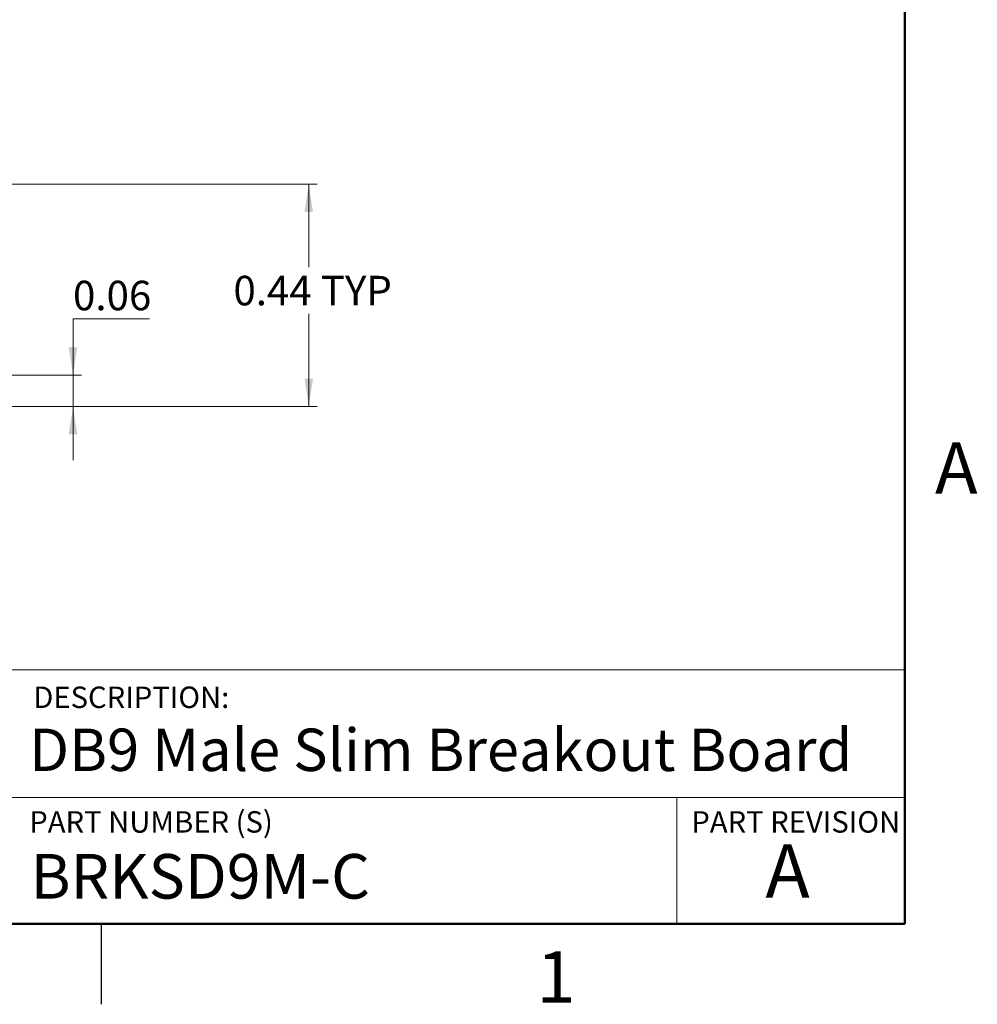
# Model space of a CAD drawing. Units: inches. Extents: x 0.05 to 7.23, y 0.05 to 4.66.
# Drawn here: x 5.3 to 7.22, y 0.05 to 2.02 of the extents above; entities that cross this region are included whole.
import ezdxf

# ---------------------------------------------------------------- set-up
doc = ezdxf.new("R2010")
doc.units = ezdxf.units.IN
doc.header["$LTSCALE"] = 0.428571
doc.header["$MEASUREMENT"] = 0
doc.styles.add('SLDTEXTSTYLE0', font='TXT', dxfattribs={"width": 0.75})
doc.dimstyles.new('SLDDIMSTYLE1', dxfattribs={"dimtxt": 0.059055, "dimasz": 0.055714, "dimexe": 0, "dimexo": 0.0625, "dimgap": 0.014764, "dimtad": 0, "dimtih": 1, "dimtoh": 1, "dimrnd": 1e-09, "dimdsep": 46, "dimtxsty": 'SLDTEXTSTYLE0', "dimsah": 1, "dimcen": 0.09, "dimadec": 0, "dimazin": 2, "dimtfac": 1, "dimtmove": 0, "dimatfit": 0, "dimfxl": 0, "dimfrac": 2, "dimtolj": 1, "dimtzin": 12, "dimarcsym": 0})
doc.dimstyles.new('SLDDIMSTYLE7', dxfattribs={"dimtxt": 0.059055, "dimasz": 0.055714, "dimexe": 0, "dimexo": 0.0625, "dimgap": 0.014764, "dimtad": 0, "dimtih": 1, "dimtoh": 1, "dimrnd": 1e-09, "dimdsep": 46, "dimtxsty": 'SLDTEXTSTYLE0', "dimsah": 1, "dimcen": 0.09, "dimadec": 0, "dimazin": 2, "dimtfac": 1, "dimtofl": 0, "dimtmove": 0, "dimatfit": 3, "dimfxl": 0, "dimfrac": 2, "dimtolj": 1, "dimtzin": 12, "dimarcsym": 0})

# ---------------------------------------------------------------- blocks, each defined once
blk = doc.blocks.new('_D_11')
at = {"color": 7, "linetype": 'Continuous', "lineweight": 18}
for p, q in [((4.9169, 1.6945), (5.8961, 1.6945)), ((5.8792, 1.6945), (5.8792, 1.5288)), ((5.8792, 1.2496), (5.8792, 1.4351)), ((5.2558, 1.2496), (5.8961, 1.2496))]:
    blk.add_line(p, q, dxfattribs=at)
for points in [[(5.8792, 1.6945), (5.8707, 1.6387), (5.8878, 1.6387)], [(5.8792, 1.2496), (5.8878, 1.3053), (5.8707, 1.3053)]]:
    blk.add_solid(points, dxfattribs=at)
at = {"color": 7, "linetype": 'Continuous', "lineweight": 18, "char_height": 0.05906, "attachment_point": 1, "style": 'SLDTEXTSTYLE0'}
for s, insert in [('0.44', (5.7286, 1.5112)), ('TYP', (5.9035, 1.5112))]:
    blk.add_mtext(s, dxfattribs=dict(at, insert=insert))
blk = doc.blocks.new('_D_12')
at = {"color": 7, "linetype": 'Continuous', "lineweight": 18}
for p, q in [((5.5604, 1.4252), (5.4077, 1.4252)), ((5.4077, 1.4252), (5.4077, 1.3126)), ((5.2558, 1.3126), (5.4246, 1.3126)), ((5.4077, 1.2496), (5.4077, 1.3126)), ((5.2558, 1.2496), (5.4246, 1.2496)), ((5.4077, 1.2496), (5.4077, 1.1424))]:
    blk.add_line(p, q, dxfattribs=at)
for points in [[(5.4077, 1.3126), (5.4163, 1.3683), (5.3991, 1.3683)], [(5.4077, 1.2496), (5.3991, 1.1939), (5.4163, 1.1939)]]:
    blk.add_solid(points, dxfattribs=at)
at = {"color": 7, "linetype": 'Continuous', "lineweight": 18, "insert": (5.4077, 1.5013), "char_height": 0.05906, "attachment_point": 1, "style": 'SLDTEXTSTYLE0'}
blk.add_mtext('0.06', dxfattribs=at)

msp = doc.modelspace()

# ---------------------------------------------------------------- linework, layer by layer
at = {"color": 7, "linetype": 'Continuous', "lineweight": 50}
for p, q in [((7.0714, 4.5), (7.0714, 0.2143)), ((7.0714, 0.2143), (0.2143, 0.2143))]:
    msp.add_line(p, q, dxfattribs=at)
at = {"color": 7, "linetype": 'Continuous', "lineweight": 18}
for p, q in [((7.0714, 0.7225), (3.7249, 0.7225)), ((5.276, 0.4677), (7.0714, 0.4677)), ((6.6157, 0.4677), (6.6157, 0.2143))]:
    msp.add_line(p, q, dxfattribs=at)
at = {"color": 7, "linetype": 'Continuous', "lineweight": 25}
msp.add_line((5.4643, 0.2143), (5.4643, 0.0536), dxfattribs=at)

# ---------------------------------------------------------------- texts
at = {"color": 7, "linetype": 'Continuous', "lineweight": 0, "style": 'SLDTEXTSTYLE0'}
for s, insert, char_height, attachment_point in [('A', (7.1745, 1.1782), 0.1029, 2), ('DESCRIPTION:', (5.3282, 0.6893), 0.042857, 1), ('DB9 Male Slim Breakout Board', (5.3202, 0.6052), 0.084821, 1), ('PART NUMBER (S)', (5.3202, 0.44), 0.042857, 1), ('PART REVISION', (6.6445, 0.44), 0.042857, 1), ('BRKSD9M-C', (5.3228, 0.3543), 0.08929, 1), ('A', (6.837, 0.3739), 0.1071, 2), ('1', (6.374, 0.1597), 0.1029, 2)]:
    msp.add_mtext(s, dxfattribs=dict(at, insert=insert, char_height=char_height, attachment_point=attachment_point))

# ---------------------------------------------------------------- dimensions: what is measured, and where the dimension line sits
at = {"color": 7, "linetype": 'Continuous', "lineweight": 18}
dim = msp.add_linear_dim(base=(5.8792, 1.2496), p1=(4.9, 1.6945), p2=(5.239, 1.2496), angle=90, text='<> TYP', dimstyle='SLDDIMSTYLE7', dxfattribs=at)
dim.commit()
dim.dimension.update_dxf_attribs({"geometry": '_D_11', "text_midpoint": (5.8792, 1.482), "dimtype": 160})
dim = msp.add_linear_dim(base=(5.4077, 1.3126), p1=(5.239, 1.2496), p2=(5.239, 1.3126), angle=90, dimstyle='SLDDIMSTYLE1', dxfattribs=at)
dim.commit()
dim.dimension.update_dxf_attribs({"geometry": '_D_12', "text_midpoint": (5.4077, 1.4721), "dimtype": 160})

doc.saveas('drawing.dxf')
